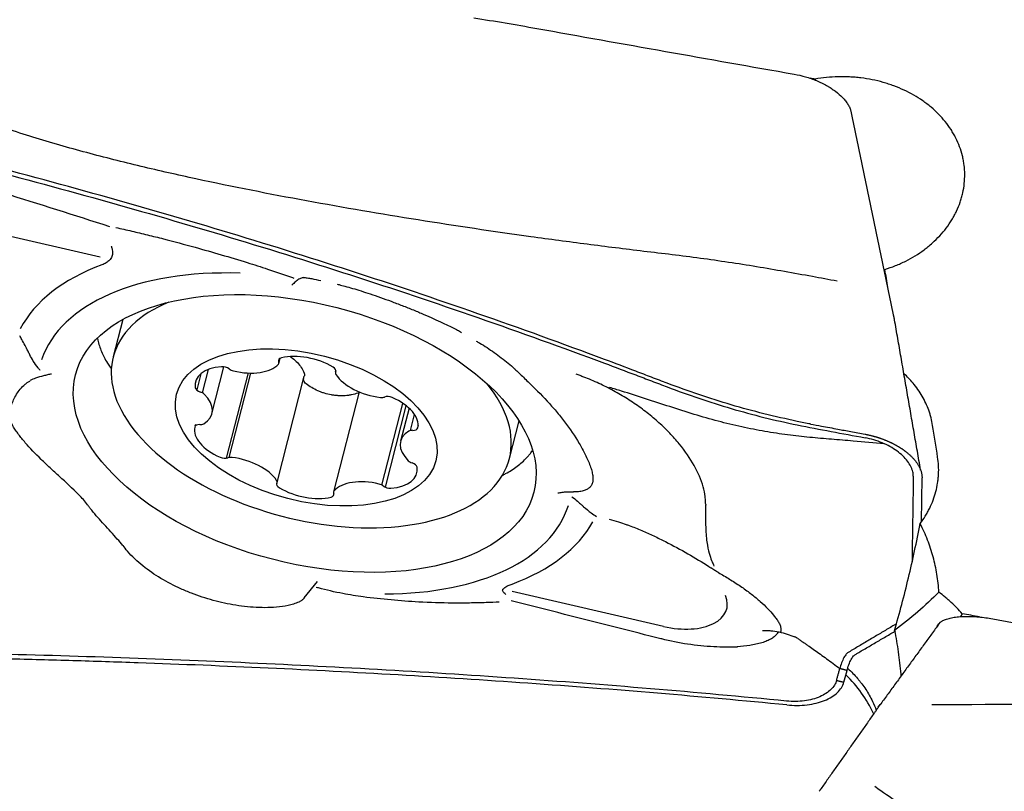
# Model space of a CAD drawing. Units: millimetres. Extents: x 192 to 363, y 178 to 351.
# Drawn here: x 306 to 319, y 278 to 289 of the extents above; entities that cross this region are included whole.
import ezdxf

# ---------------------------------------------------------------- set-up
doc = ezdxf.new("R2010")
doc.units = ezdxf.units.MM
doc.layers.add('1', color=4, linetype='Continuous')

msp = doc.modelspace()

# ---------------------------------------------------------------- linework, layer by layer
at = {"layer": '1'}
for p, q in [((316.5519, 287.742), (316.5517, 287.7285)), ((304.9255, 285.8148), (306.9367, 285.3506)), ((307.2421, 284.5104), (307.1128, 284.0056)), ((308.4409, 283.2428), (308.6023, 283.8728)), ((309.3411, 283.9225), (309.3579, 283.9882)), ((308.2924, 283.7808), (308.2363, 283.5619)), ((308.3904, 283.8364), (308.3102, 283.5237)), ((308.9275, 283.7902), (308.6336, 282.6435)), ((308.9609, 283.7893), (308.6697, 282.6529)), ((309.3164, 282.3168), (309.6825, 283.7457)), ((310.107, 283.8218), (310.1012, 283.7992)), ((310.4207, 283.5367), (310.0765, 282.1935)), ((310.7275, 282.2822), (311.0093, 283.3821)), ((310.7731, 282.2551), (311.0536, 283.3498)), ((311.0908, 283.3183), (310.9767, 282.8732)), ((311.1117, 283.0171), (311.1663, 283.2303)), ((308.2173, 283.0782), (308.2231, 283.1007)), ((311.2123, 283.0844), (311.2003, 283.0378)), ((312.4407, 282.6405), (312.57, 283.1453)), ((317.9802, 281.7882), (317.9893, 282.3797)), ((315.2044, 281.1361), (315.1512, 281.1688)), ((309.6829, 280.7664), (309.8602, 280.9845)), ((314.5151, 280.3817), (312.4773, 280.852)), ((318.5294, 280.5537), (318.5079, 280.515)), ((318.9399, 280.4843), (325.3628, 279.2924)), ((316.9372, 279.632), (316.9804, 279.7901))]:
    msp.add_line(p, q, dxfattribs=at)
for centre, major_axis, ratio, start_param, end_param in [((330.9128, 257.8649), (230.2202, -40.9602), 0.115433, 1.6537374, 1.6540292), ((309.7192, 283.0985), (-3.9605, 1.0148), 0.549182, 5.6129445, 6.15347), ((309.6881, 282.977), (3.5613, -0.9125), 0.549182, 1.9540182, 3.1008089), ((317.0668, 257.8649), (5.3275, -48.8239), 0.08263, 2.1495515, 2.1555683), ((309.7767, 283.3231), (2.6639, -0.6826), 0.549182, 2.5022155, 6.2831853), ((309.7181, 283.6601), (-0.5821, 0.1491), 0.549182, 4.2111241, 5.4756541), ((308.8023, 283.5235), (-0.5821, 0.1491), 0.549182, 5.2583216, 6.5228517), ((308.6069, 283.8186), (-0.0923, 0.0237), 0.549182, 4.0579909, 5.2583216), ((308.7979, 284.1419), (-0.5821, 0.1491), 0.549182, 1.5931302, 2.8576602), ((309.4293, 283.9412), (-0.0923, 0.0237), 0.549182, 5.4756541, 6.6759848), ((309.2488, 283.9461), (-0.0923, 0.0237), 0.549182, 2.8576602, 3.5343922), ((310.0139, 283.8357), (-0.0923, 0.0237), 0.549182, 3.0107934, 4.2111241), ((308.74, 283.8702), (-0.0923, 0.0237), 0.549182, 0.9163983, 1.5931302), ((310.1936, 283.7756), (-0.0923, 0.0237), 0.549182, 6.152386, 6.829118), ((310.6479, 283.808), (-0.5821, 0.1491), 0.549182, 0.5459326, 1.8104627), ((309.7767, 283.3231), (2.6639, -0.6826), 0.549182, 0, 0.639349), ((308.3102, 283.5816), (-0.0923, 0.0237), 0.549182, 0.2396664, 1.4399971), ((308.2604, 283.4872), (-0.0923, 0.0237), 0.549182, 3.9048578, 4.5815897), ((307.8588, 283.392), (-0.5821, 0.1491), 0.549182, 2.6403277, 3.9048578), ((310.8279, 283.4176), (-0.0923, 0.0237), 0.549182, 4.4284566, 5.6287873), ((310.6972, 283.5169), (-0.0923, 0.0237), 0.549182, 1.8104627, 2.4871946), ((310.6246, 283.1946), (-0.5821, 0.1491), 0.549182, 3.1639265, 4.4284566), ((308.3019, 283.0409), (-0.0923, 0.0237), 0.549182, 5.1051885, 6.3055192), ((308.2552, 283.1527), (-0.0923, 0.0237), 0.549182, 1.9635958, 2.6403277), ((317.3696, 257.8661), (5.3274, -48.8224), 0.082629, 2.0944277, 2.1045904), ((308.7931, 282.9214), (-0.5821, 0.1491), 0.549182, 0.0223339, 1.2868639), ((311.5588, 282.724), (-0.5821, 0.1491), 0.549182, 5.7819204, 7.0464504), ((311.1624, 282.9633), (-0.0923, 0.0237), 0.549182, 5.1051885, 5.7819204), ((311.1157, 283.0751), (-0.0923, 0.0237), 0.549182, 1.9635958, 3.1639265), ((308.5897, 282.6984), (-0.0923, 0.0237), 0.549182, 1.2868639, 2.4871946), ((308.7204, 282.5991), (-0.0923, 0.0237), 0.549182, 4.9520553, 5.6287873), ((308.7697, 282.308), (-0.5821, 0.1491), 0.549182, 3.6875253, 4.9520553), ((311.1573, 282.6288), (-0.0923, 0.0237), 0.549182, 0.7632651, 1.4399971), ((311.1074, 282.5344), (-0.0923, 0.0237), 0.549182, 3.381259, 4.5815897), ((310.6153, 282.5925), (-0.5821, 0.1491), 0.549182, 2.116729, 3.381259), ((309.4038, 282.2803), (-0.0923, 0.0237), 0.549182, 6.152386, 7.3527167), ((309.2241, 282.3404), (-0.0923, 0.0237), 0.549182, 3.0107934, 3.6875253), ((310.6197, 281.9741), (-0.5821, 0.1491), 0.549182, 4.7347228, 5.9992529), ((310.6777, 282.2458), (-0.0923, 0.0237), 0.549182, 4.0579909, 4.7347228), ((309.6996, 282.4559), (-0.5821, 0.1491), 0.549182, 1.0695314, 2.3340615), ((309.9883, 282.1748), (-0.0923, 0.0237), 0.549182, 2.3340615, 3.5343922), ((310.1689, 282.1699), (-0.0923, 0.0237), 0.549182, 5.9992529, 6.6759848), ((310.8107, 282.2974), (-0.0923, 0.0237), 0.549182, 0.9163983, 2.116729), ((309.6881, 282.977), (3.5613, -0.9125), 0.549182, 5.1558452, 6.2546048), ((309.7192, 283.0985), (-3.9605, 1.0148), 0.549182, 2.4717081, 3.0002917), ((314.5887, 280.8159), (-0.775, 0.1986), 0.549182, 1.6163901, 3.5408843), ((344.3128, 257.8649), (230.2439, -45.7581), 0.073984, 1.6966848, 1.6977049), ((315.4936, 278.4757), (-1.9902, -0.1976), 0.908299, 3.4496388, 3.795204)]:
    msp.add_ellipse(centre, major_axis=major_axis, ratio=ratio, start_param=start_param, end_param=end_param, dxfattribs=at)
for centre, major_axis in [((309.6881, 282.977), (3.0817, -0.7896)), ((309.7088, 283.058), (1.7437, -0.4468))]:
    msp.add_ellipse(centre, major_axis=major_axis, ratio=0.549182, dxfattribs=at)
for points, degree in [([(311.9628, 288.5661), (312.2443, 288.522), (312.5258, 288.4742), (312.8074, 288.4238)], 3), ([(317.6061, 284.5733), (317.0297, 287.3303)], 1), ([(317.6196, 284.5067), (317.6061, 284.5733)], 1), ([(317.9703, 282.4858), (317.6196, 284.5067)], 1), ([(317.8719, 282.4009), (317.8541, 281.2431)], 1), ([(315.251, 281.1068), (315.2344, 281.1163), (315.2177, 281.1257), (315.201, 281.1352)], 3), ([(315.2511, 281.1068), (315.302, 281.0778), (315.3513, 281.0486), (315.3988, 281.0193)], 3), ([(312.3907, 280.8135), (312.3825, 280.8208), (312.3743, 280.8282), (312.366, 280.8355)], 3), ([(318.2299, 280.4338), (317.4348, 279.341)], 1), ([(316.3176, 280.2198), (316.3058, 280.2277), (316.2932, 280.2348), (316.2794, 280.2407)], 3), ([(316.9803, 279.7901), (316.8836, 279.8154)], 1), ([(316.8405, 279.6573), (316.9372, 279.632)], 1), ([(317.4348, 279.341), (317.343, 279.2123)], 1), ([(317.343, 279.2123), (316.6321, 278.2025)], 1), ([(316.6321, 278.2025), (316.6055, 278.1652)], 1)]:
    msp.add_open_spline(points, degree=degree, dxfattribs=at)
at = {"layer": '1', "extrusion": (5.156e-13, 2.8914e-12, -1)}
msp.add_open_spline([(312.8074, 288.4238), (313.9614, 288.2172), (315.1153, 288.0122), (316.2694, 287.8089)], degree=3, dxfattribs=at)
at = {"layer": '1'}
for points, knots in [([(316.8485, 285.0246), (316.7371, 285.0451), (316.6258, 285.0658), (316.3896, 285.1094), (316.2647, 285.1322), (316.0146, 285.1763), (315.8894, 285.1977), (315.513, 285.2595), (315.2612, 285.2974), (314.882, 285.349), (314.7554, 285.3653), (314.5017, 285.3962), (314.3747, 285.4111), (313.9938, 285.4563), (313.7403, 285.488), (313.2337, 285.5536), (312.9807, 285.5874), (312.2226, 285.6927), (311.7183, 285.7676), (310.7131, 285.9278), (310.2123, 286.013), (309.215, 286.1962), (308.7186, 286.294), (307.9785, 286.454), (307.7326, 286.5096), (307.2429, 286.6265), (306.999, 286.6879), (306.5139, 286.8181), (306.2723, 286.8871), (305.7965, 287.0345), (305.5622, 287.1128), (305.1031, 287.2823), (304.8785, 287.3734), (304.6061, 287.4986), (304.5521, 287.5241), (304.445, 287.5765), (304.3918, 287.6034), (304.2347, 287.6854), (304.1332, 287.7422), (304.0079, 287.8175), (303.9809, 287.834), (303.9542, 287.8507)], [0, 0, 0, 0, 0.0253733, 0.0253733, 0.0538066, 0.0538066, 0.08224, 0.08224, 0.1391067, 0.1391067, 0.1675401, 0.1675401, 0.1959735, 0.1959735, 0.2528402, 0.2528402, 0.3097069, 0.3097069, 0.4234404, 0.4234404, 0.5371739, 0.5371739, 0.6509073, 0.6509073, 0.7077741, 0.7077741, 0.7646408, 0.7646408, 0.8215076, 0.8215076, 0.8783743, 0.8783743, 0.935241, 0.935241, 0.9494577, 0.9494577, 0.9636744, 0.9636744, 0.9921078, 0.9921078, 1, 1, 1, 1]), ([(316.2694, 287.8089), (316.3213, 287.7998), (316.3723, 287.7878), (316.4476, 287.7659), (316.4725, 287.758), (316.5219, 287.7406), (316.5464, 287.7313), (316.6176, 287.7017), (316.6627, 287.6798), (316.716, 287.6499), (316.7265, 287.6438), (316.7472, 287.6313), (316.7574, 287.6249), (316.7873, 287.6054), (316.8063, 287.5921), (316.8604, 287.5513), (316.8927, 287.5228), (316.9284, 287.4856), (316.9353, 287.4781), (316.9484, 287.463), (316.9673, 287.4403), (316.9943, 287.4022), (317.0113, 287.3715), (317.0223, 287.3483), (317.0257, 287.3406), (317.0291, 287.332), (317.0294, 287.3311), (317.0298, 287.3302)], [0, 0, 0, 0, 0.1475225, 0.1475225, 0.2212838, 0.2212838, 0.295045, 0.295045, 0.4425675, 0.4425675, 0.4794482, 0.4794482, 0.5163288, 0.5163288, 0.59009, 0.59009, 0.7376126, 0.7376126, 0.7744932, 0.7744932, 0.8113738, 0.8851351, 0.9588963, 0.9588963, 0.995777, 0.995777, 1, 1, 1, 1]), ([(317.4899, 285.1832), (317.5382, 285.1981), (317.5857, 285.2149), (317.6558, 285.243), (317.6791, 285.2529), (317.7247, 285.2734), (317.7472, 285.2841), (317.8577, 285.3395), (317.9402, 285.3902), (318.0362, 285.4614), (318.055, 285.476), (318.0919, 285.506), (318.1101, 285.5215), (318.163, 285.5688), (318.1961, 285.6015), (318.2897, 285.7027), (318.3441, 285.7744), (318.4019, 285.8694), (318.413, 285.8887), (318.434, 285.9277), (318.4439, 285.9474), (318.472, 286.0068), (318.4883, 286.0471), (318.5094, 286.1082), (318.5158, 286.1288), (318.5275, 286.1701), (318.5328, 286.1909), (318.5466, 286.2533), (318.5534, 286.295), (318.5666, 286.4199), (318.5658, 286.5034), (318.5526, 286.6078), (318.5493, 286.6288), (318.5416, 286.6703), (318.5371, 286.6909), (318.522, 286.7523), (318.4972, 286.8328), (318.4632, 286.9109), (318.4342, 286.9686), (318.424, 286.9877), (318.4024, 287.0255), (318.3909, 287.0443), (318.3312, 287.1369), (318.2754, 287.2062), (318.1802, 287.3032), (318.1465, 287.3344), (318.0931, 287.3793), (318.0748, 287.394), (318.0372, 287.4228), (318.018, 287.4367), (317.9206, 287.5045), (317.8371, 287.5523), (317.7038, 287.6144), (317.658, 287.6335), (317.5872, 287.6597), (317.5634, 287.668), (317.5154, 287.6836), (317.4913, 287.691), (317.3698, 287.7253), (317.2702, 287.7453), (317.1425, 287.7612), (317.1168, 287.7639), (317.0651, 287.7683), (317.039, 287.77), (316.9613, 287.7738), (316.9097, 287.7743), (316.7554, 287.7702), (316.6533, 287.76), (316.5519, 287.742)], [0, 0, 0, 0, 0.03125, 0.03125, 0.046875, 0.046875, 0.0625, 0.0625, 0.125, 0.125, 0.140625, 0.140625, 0.15625, 0.15625, 0.1875, 0.1875, 0.25, 0.25, 0.265625, 0.265625, 0.28125, 0.28125, 0.3125, 0.3125, 0.328125, 0.328125, 0.34375, 0.34375, 0.375, 0.375, 0.4375, 0.4375, 0.453125, 0.453125, 0.46875, 0.46875, 0.5, 0.53125, 0.53125, 0.546875, 0.546875, 0.5625, 0.5625, 0.625, 0.625, 0.65625, 0.65625, 0.671875, 0.671875, 0.6875, 0.6875, 0.75, 0.75, 0.78125, 0.78125, 0.796875, 0.796875, 0.8125, 0.8125, 0.875, 0.875, 0.890625, 0.890625, 0.90625, 0.90625, 0.9375, 0.9375, 1, 1, 1, 1]), ([(276.7253, 287.5276), (279.8213, 286.2391), (282.9104, 284.8334), (286.8695, 282.8997), (287.7355, 282.4686), (289.0355, 281.8101), (289.469, 281.5886), (290.3357, 281.142), (290.7689, 280.9169), (292.9343, 279.7826), (294.6647, 278.8473), (298.1257, 276.9257), (299.8564, 275.9395), (302.4554, 274.426), (303.3226, 273.9155), (305.0554, 272.8857), (305.9213, 272.3661), (308.5181, 270.7947), (310.2481, 269.7302), (312.0984, 268.577), (312.2179, 268.5024), (312.3373, 268.4279)], [0, 0, 0, 0, 0.2606033, 0.2606033, 0.3335364, 0.3335364, 0.3700029, 0.3700029, 0.4064695, 0.4064695, 0.5523357, 0.5523357, 0.6982018, 0.6982018, 0.7711349, 0.7711349, 0.844068, 0.844068, 0.9899342, 0.9899342, 1, 1, 1, 1]), ([(316.4897, 283.1045), (316.4304, 283.116), (316.3713, 283.1278), (316.011, 283.2023), (315.7146, 283.2761), (315.2775, 283.4044), (314.9888, 283.4964), (314.7048, 283.5989), (314.4931, 283.6787), (314.3522, 283.7327), (314.2116, 283.7868), (314.0003, 283.8674), (313.8593, 283.9207), (313.1535, 284.1847), (312.0198, 284.5939), (310.8773, 284.9776), (309.1572, 285.5349), (306.8476, 286.2292), (304.507, 286.8308), (303.3294, 287.1096)], [0, 0, 0, 0, 0.0128703, 0.0128703, 0.078679, 0.078679, 0.1115833, 0.1444876, 0.1444876, 0.1609398, 0.1773919, 0.1773919, 0.2102962, 0.2102962, 0.3419135, 0.4735308, 0.4735308, 0.7367654, 1, 1, 1, 1]), ([(303.3295, 287.0489), (304.5071, 286.7709), (306.8476, 286.1712), (309.1573, 285.4791), (310.8773, 284.9236), (312.0197, 284.5411), (313.1535, 284.1332), (313.8593, 283.87), (314.0003, 283.817), (314.2115, 283.7365), (314.3522, 283.6826), (314.4931, 283.6288), (314.7049, 283.5494), (314.9888, 283.447), (315.2775, 283.3555), (315.7145, 283.2273), (316.0111, 283.1539), (316.4631, 283.0607), (316.6149, 283.0324), (316.9188, 282.976), (317.0707, 282.9479), (317.2226, 282.9196)], [0, 0, 0, 0, 0.25, 0.5, 0.5, 0.625, 0.75, 0.75, 0.78125, 0.78125, 0.796875, 0.8125, 0.8125, 0.84375, 0.875, 0.875, 0.9375, 0.9375, 0.96875, 0.96875, 1, 1, 1, 1]), ([(305.0738, 286.3844), (305.2616, 286.3274), (305.4493, 286.2699), (306.1134, 286.0648), (306.5889, 285.9146), (307.0635, 285.7616)], [0, 0, 0, 0, 0.2823498, 0.2823498, 1, 1, 1, 1]), ([(307.1497, 285.7469), (307.2203, 285.7312), (307.2913, 285.7149), (307.4328, 285.6818), (307.5033, 285.6649), (307.645, 285.6302), (307.7162, 285.6124), (307.9297, 285.5578), (308.072, 285.5199), (308.448, 285.416), (308.6819, 285.3474), (308.9161, 285.275)], [0, 0, 0, 0, 0.1226844, 0.1226844, 0.2432274, 0.2432274, 0.3637704, 0.3637704, 0.6048563, 0.6048563, 1, 1, 1, 1]), ([(307.087, 285.4927), (307.093, 285.4772), (307.0977, 285.4617), (307.1028, 285.4355), (307.1041, 285.4245), (307.1046, 285.4035), (307.104, 285.3933), (307.0991, 285.3638), (307.0918, 285.3455), (307.0712, 285.3136), (307.0577, 285.2997), (307.0274, 285.2761), (307.0106, 285.2662), (306.9826, 285.253), (306.9722, 285.2487), (306.9616, 285.2448)], [0, 0, 0, 0, 0.133847, 0.133847, 0.2289711, 0.2289711, 0.3240951, 0.3240951, 0.5143431, 0.5143431, 0.7045911, 0.7045911, 0.8948391, 0.8948391, 1, 1, 1, 1]), ([(308.9161, 285.275), (309.0073, 285.2469), (309.0986, 285.2177), (309.2964, 285.1524), (309.4032, 285.1159), (309.5201, 285.0747), (309.5306, 285.071), (309.5411, 285.0673)], [0, 0, 0, 0, 0.4389127, 0.4389127, 0.949625, 0.949625, 1, 1, 1, 1]), ([(309.6708, 285.0731), (309.6654, 285.0723), (309.66, 285.0712), (309.6397, 285.0656), (309.6245, 285.0591), (309.5942, 285.0414), (309.5789, 285.0302), (309.5556, 285.01), (309.5477, 285.0027), (309.5319, 284.987), (309.5239, 284.9785), (309.516, 284.9696)], [0, 0, 0, 0, 0.1078148, 0.1078148, 0.4052099, 0.4052099, 0.7026049, 0.7026049, 0.8513025, 0.8513025, 1, 1, 1, 1]), ([(309.6719, 285.0728), (309.6725, 285.0729), (309.6732, 285.0729), (309.6805, 285.0732), (309.6882, 285.0729), (309.705, 285.0717), (309.7139, 285.0707), (309.7421, 285.067), (309.7628, 285.0635), (309.8223, 285.0521), (309.8626, 285.043), (309.9043, 285.0328)], [0, 0, 0, 0, 0.0134284, 0.0134284, 0.1432734, 0.1432734, 0.2731185, 0.2731185, 0.5328085, 0.5328085, 1, 1, 1, 1]), ([(310.1241, 284.9847), (310.1327, 284.9826), (310.1662, 284.9745), (310.2352, 284.9562), (310.3338, 284.9282), (310.4483, 284.8931), (310.5734, 284.8524), (310.7085, 284.8058), (310.852, 284.7536), (311.0007, 284.6971), (311.1487, 284.6381), (311.2906, 284.5788), (311.4225, 284.521), (311.539, 284.4676), (311.6354, 284.4212), (311.7108, 284.3835), (311.7641, 284.3556), (311.7895, 284.3417), (311.7988, 284.3365)], [0, 0, 0, 0, 0.0166976, 0.0642067, 0.1229352, 0.1858342, 0.2535421, 0.326223, 0.4038053, 0.4856046, 0.5688798, 0.6498454, 0.7282256, 0.8039556, 0.8691509, 0.9224448, 0.9691602, 1, 1, 1, 1]), ([(306.9031, 284.2554), (306.9033, 284.2546), (306.9034, 284.2538), (306.9084, 284.2269), (306.9146, 284.2006), (306.9295, 284.1487), (306.9382, 284.1229), (306.9679, 284.0459), (307.0093, 283.9612), (307.0642, 283.8783), (307.0885, 283.8451)], [0, 0, 0, 0, 0.0055735, 0.0055735, 0.191378, 0.191378, 0.3771825, 0.3771825, 0.7487916, 1, 1, 1, 1]), ([(311.994, 284.2196), (312.0103, 284.2106), (312.0263, 284.2015), (312.0752, 284.1728), (312.1079, 284.1525), (312.2051, 284.089), (312.2691, 284.0432), (312.3937, 283.9475), (312.4541, 283.8978), (312.5111, 283.846), (312.5131, 283.8442), (312.515, 283.8424)], [0, 0, 0, 0, 0.0875075, 0.0875075, 0.2673842, 0.2673842, 0.6271377, 0.6271377, 0.9868912, 0.9868912, 1, 1, 1, 1]), ([(306.1321, 283.8229), (306.122, 283.8344), (306.1123, 283.846), (306.0791, 283.8879), (306.0577, 283.9191), (306.0214, 283.9786), (306.006, 284.0067), (305.992, 284.0352)], [0, 0, 0, 0, 0.1750869, 0.1750869, 0.6213467, 0.6213467, 1, 1, 1, 1]), ([(309.4978, 284.0084), (309.5075, 284.0021), (309.5169, 283.9954), (309.5494, 283.9707), (309.5709, 283.9511), (309.61, 283.9084), (309.6271, 283.8859), (309.6567, 283.839), (309.6692, 283.8146), (309.6794, 283.7893)], [0, 0, 0, 0, 0.1150108, 0.1150108, 0.4100072, 0.4100072, 0.7050036, 0.7050036, 1, 1, 1, 1]), ([(306.2822, 283.7757), (306.2648, 283.7725), (306.247, 283.7689), (306.2114, 283.761), (306.1936, 283.7567), (306.1398, 283.7426), (306.1037, 283.7316), (306.0434, 283.7103), (306.0193, 283.701), (305.9952, 283.6909)], [0, 0, 0, 0, 0.1877813, 0.1877813, 0.3755626, 0.3755626, 0.7511253, 0.7511253, 1, 1, 1, 1]), ([(309.6794, 283.7893), (309.683, 283.7804), (309.6848, 283.7713), (309.6846, 283.7565), (309.6839, 283.751), (309.6825, 283.7457)], [0, 0, 0, 0, 0.6209955, 0.6209955, 1, 1, 1, 1]), ([(312.5149, 283.8424), (312.5236, 283.8345), (312.5322, 283.8265), (312.5504, 283.8092), (312.5599, 283.7999), (312.6087, 283.7525), (312.6506, 283.7124), (312.7775, 283.589), (312.8641, 283.5024), (312.989, 283.3681), (313.0297, 283.3225), (313.1085, 283.2299), (313.1466, 283.1828), (313.2558, 283.0399), (313.3216, 282.9426), (313.4084, 282.794), (313.4353, 282.744), (313.4725, 282.6685), (313.4844, 282.6433), (313.507, 282.5927), (313.5178, 282.5673), (313.5356, 282.5193), (313.5428, 282.4964), (313.5542, 282.4529), (313.5583, 282.4321), (313.5657, 282.3738), (313.5642, 282.3409), (313.5518, 282.2985), (313.546, 282.2855), (313.5307, 282.262), (313.5213, 282.2516), (313.4989, 282.2331), (313.4858, 282.225), (313.4554, 282.2112), (313.4378, 282.2054), (313.4077, 282.1988), (313.3971, 282.1969), (313.3744, 282.194), (313.3623, 282.193), (313.3366, 282.1919), (313.3231, 282.1919), (313.3073, 282.1926), (313.3059, 282.1926), (313.3045, 282.1927)], [0, 0, 0, 0, 0.015033, 0.015033, 0.0325916, 0.0325916, 0.102826, 0.102826, 0.2432948, 0.2432948, 0.3135292, 0.3135292, 0.3837636, 0.3837636, 0.5242324, 0.5242324, 0.5944668, 0.5944668, 0.629584, 0.629584, 0.6647012, 0.6647012, 0.6998184, 0.6998184, 0.7349356, 0.7349356, 0.80517, 0.80517, 0.8402872, 0.8402872, 0.8754044, 0.8754044, 0.9105216, 0.9105216, 0.9456388, 0.9456388, 0.9631974, 0.9631974, 0.980756, 0.980756, 0.9983146, 0.9983146, 1, 1, 1, 1]), ([(315.08, 282.0216), (315.08, 282.0354), (315.0799, 282.0494), (315.0781, 282.0847), (315.0761, 282.1062), (315.0676, 282.1714), (315.0583, 282.2159), (315.0326, 282.3069), (315.0162, 282.3534), (314.9761, 282.4483), (314.9522, 282.497), (314.8711, 282.6426), (314.8043, 282.7397), (314.6849, 282.8853), (314.6415, 282.9341), (314.5502, 283.0293), (314.5021, 283.0759), (314.401, 283.1671), (314.348, 283.2117), (314.237, 283.2989), (314.1786, 283.3416), (314.0593, 283.4228), (313.9981, 283.4615), (313.8731, 283.5351), (313.8091, 283.57), (313.6783, 283.6357), (313.6111, 283.6667), (313.5097, 283.7092), (313.4757, 283.7228), (313.4332, 283.7389), (313.4246, 283.7421), (313.4076, 283.7484), (313.399, 283.7515), (313.3735, 283.7607), (313.3564, 283.7667), (313.3392, 283.7726)], [0, 0, 0, 0, 0.0240761, 0.0240761, 0.0602214, 0.0602214, 0.1325121, 0.1325121, 0.2048028, 0.2048028, 0.2770934, 0.2770934, 0.4216747, 0.4216747, 0.4939654, 0.4939654, 0.566256, 0.566256, 0.6385467, 0.6385467, 0.7108374, 0.7108374, 0.783128, 0.783128, 0.8554187, 0.8554187, 0.9277093, 0.9277093, 0.9638547, 0.9638547, 0.972891, 0.972891, 0.9819273, 0.9819273, 1, 1, 1, 1]), ([(318.1319, 283.0861), (318.1265, 283.1201), (318.1195, 283.154), (318.1066, 283.2047), (318.1018, 283.2216), (318.0915, 283.2551), (318.086, 283.2717), (318.0566, 283.354), (318.0271, 283.4175), (317.974, 283.5094), (317.9549, 283.5395), (317.9136, 283.5985), (317.8913, 283.6275), (317.8306, 283.7), (317.7901, 283.7422), (317.7467, 283.7819)], [0, 0, 0, 0, 0.1316461, 0.1316461, 0.1974691, 0.1974691, 0.2632921, 0.2632921, 0.5265842, 0.5265842, 0.6582303, 0.6582303, 0.7898763, 0.7898763, 1, 1, 1, 1]), ([(306.805, 281.9699), (306.802, 281.9738), (306.799, 281.9777), (306.787, 281.9937), (306.7783, 282.0061), (306.7327, 282.066), (306.6919, 282.1104), (306.5665, 282.2393), (306.4782, 282.3196), (306.349, 282.4369), (306.3065, 282.4755), (306.2236, 282.5521), (306.1832, 282.5902), (306.0665, 282.7038), (305.9949, 282.7786), (305.8987, 282.8905), (305.8685, 282.9277), (305.8263, 282.9836), (305.8127, 283.0023), (305.7867, 283.0396), (305.7742, 283.0581), (305.7541, 283.0976), (305.7464, 283.1184), (305.7351, 283.1621), (305.7315, 283.1851), (305.7273, 283.2558), (305.7329, 283.3047), (305.7536, 283.3795), (305.7626, 283.4048), (305.7847, 283.4548), (305.7977, 283.4794), (305.8277, 283.5274), (305.8447, 283.5509), (305.8832, 283.5961), (305.9049, 283.618), (305.941, 283.6485), (305.9537, 283.6582), (305.977, 283.6743), (305.9874, 283.6809), (305.9981, 283.6871)], [0, 0, 0, 0, 0.0058929, 0.0058929, 0.0240513, 0.0240513, 0.096685, 0.096685, 0.2419522, 0.2419522, 0.3145859, 0.3145859, 0.3872195, 0.3872195, 0.5324868, 0.5324868, 0.6051204, 0.6051204, 0.6414372, 0.6414372, 0.677754, 0.677754, 0.7140709, 0.7140709, 0.7503877, 0.7503877, 0.8230213, 0.8230213, 0.8593381, 0.8593381, 0.8956549, 0.8956549, 0.9319718, 0.9319718, 0.9682886, 0.9682886, 0.986447, 0.986447, 1, 1, 1, 1]), ([(309.7064, 283.6459), (309.6989, 283.6518), (309.6925, 283.6585), (309.685, 283.6693), (309.6828, 283.673), (309.6791, 283.6807), (309.6776, 283.6846), (309.6753, 283.6925), (309.6745, 283.6965), (309.6735, 283.7045), (309.6734, 283.7085), (309.6739, 283.7169), (309.6746, 283.7213), (309.6757, 283.7256)], [0, 0, 0, 0, 0.2810277, 0.2810277, 0.4215416, 0.4215416, 0.5620554, 0.5620554, 0.7025693, 0.7025693, 0.8430831, 0.8430831, 1, 1, 1, 1]), ([(310.4012, 283.5205), (310.375, 283.5108), (310.3478, 283.503), (310.3053, 283.4941), (310.2909, 283.4917), (310.2615, 283.4876), (310.2465, 283.4861), (310.2013, 283.4829), (310.1709, 283.4828), (310.1247, 283.4855), (310.1092, 283.4869), (310.078, 283.4906), (310.0622, 283.4929), (310.0154, 283.5014), (309.9847, 283.5089), (309.9394, 283.5228), (309.9244, 283.5278), (309.8947, 283.5389), (309.8799, 283.5449), (309.8363, 283.5641), (309.7808, 283.5928), (309.7303, 283.6272), (309.7064, 283.6459)], [0, 0, 0, 0, 0.125, 0.125, 0.1875, 0.1875, 0.25, 0.25, 0.375, 0.375, 0.4375, 0.4375, 0.5, 0.5, 0.625, 0.625, 0.6875, 0.6875, 0.75, 0.75, 0.875, 1, 1, 1, 1]), ([(317.484, 282.8375), (317.3438, 282.8504), (317.2037, 282.863), (316.9665, 282.8832), (316.8692, 282.8912), (316.6746, 282.9072), (316.5773, 282.9153), (316.3811, 282.9341), (316.282, 282.9451), (316.0814, 282.9716), (315.9799, 282.9869), (315.7741, 283.0222), (315.6695, 283.0424), (315.4589, 283.0881), (315.3529, 283.1137), (315.1394, 283.1701), (315.0319, 283.2009), (314.8158, 283.2667), (314.7071, 283.3018), (314.4895, 283.3731), (314.3805, 283.409), (314.1633, 283.4789), (314.0548, 283.5131), (313.8937, 283.5632), (313.8408, 283.5795), (313.788, 283.5957)], [0, 0, 0, 0, 0.1202253, 0.1202253, 0.2041063, 0.2041063, 0.2879873, 0.2879873, 0.3718683, 0.3718683, 0.4557493, 0.4557493, 0.5396302, 0.5396302, 0.6235112, 0.6235112, 0.7073922, 0.7073922, 0.7912732, 0.7912732, 0.8751542, 0.8751542, 0.9590352, 0.9590352, 1, 1, 1, 1]), ([(317.2226, 282.9672), (317.2272, 282.9663), (317.2365, 282.9645), (317.2505, 282.9617), (317.2644, 282.9587), (317.2783, 282.9556), (317.2922, 282.9524), (317.3061, 282.949), (317.32, 282.9454), (317.3338, 282.9418), (317.3475, 282.938), (317.3612, 282.9341), (317.3749, 282.93), (317.3884, 282.9258), (317.4019, 282.9216), (317.4153, 282.9171), (317.4286, 282.9126), (317.4419, 282.908), (317.455, 282.9032), (317.468, 282.8984), (317.4808, 282.8934), (317.4936, 282.8884), (317.5062, 282.8832), (317.5187, 282.878), (317.5311, 282.8727), (317.5433, 282.8673), (317.5553, 282.8618), (317.5672, 282.8562), (317.579, 282.8506), (317.5906, 282.8449), (317.602, 282.8391), (317.6132, 282.8333), (317.6243, 282.8274), (317.6352, 282.8215), (317.6459, 282.8156), (317.6564, 282.8096), (317.6668, 282.8035), (317.6769, 282.7974), (317.6869, 282.7913), (317.6967, 282.7852), (317.7062, 282.779), (317.7156, 282.7728), (317.7248, 282.7666), (317.7338, 282.7604), (317.7426, 282.7542), (317.7512, 282.748), (317.7597, 282.7418), (317.7707, 282.7334), (317.7842, 282.7228), (317.8001, 282.7098), (317.8156, 282.6963), (317.8308, 282.6825), (317.8456, 282.6683), (317.8599, 282.6538), (317.8737, 282.6389), (317.887, 282.6238), (317.8996, 282.6083), (317.9115, 282.5926), (317.9228, 282.5767), (317.9333, 282.5606), (317.943, 282.5443), (317.9518, 282.5278), (317.9598, 282.5113), (317.9669, 282.4947), (317.9731, 282.4781), (317.9783, 282.4615), (317.9825, 282.4449), (317.9857, 282.4284), (317.988, 282.412), (317.9893, 282.3957), (317.9893, 282.385), (317.9893, 282.3797)], [0, 0, 0, 0, 0.0114291, 0.0228691, 0.0343176, 0.0457719, 0.0572295, 0.0686878, 0.0801442, 0.0915962, 0.103041, 0.1144762, 0.125899, 0.1373071, 0.1486977, 0.1600684, 0.1714166, 0.1827398, 0.1940354, 0.2053011, 0.2165344, 0.2277329, 0.2388941, 0.2500158, 0.2610957, 0.2721315, 0.283121, 0.2940619, 0.3049523, 0.3157899, 0.3265727, 0.3372988, 0.3479662, 0.358573, 0.3691174, 0.3795976, 0.3900119, 0.4003586, 0.4106361, 0.4208427, 0.4309771, 0.4410378, 0.4510233, 0.4609324, 0.4707637, 0.480516, 0.4901882, 0.4997791, 0.5190455, 0.5386361, 0.5585409, 0.5787488, 0.5992479, 0.6200255, 0.641068, 0.6623611, 0.6838896, 0.7056374, 0.727588, 0.7497239, 0.7720272, 0.7944794, 0.8170614, 0.8397538, 0.8625367, 0.88539, 0.9082934, 0.9312265, 0.9541688, 0.9771001, 1, 1, 1, 1]), ([(317.8719, 282.4009), (317.872, 282.4042), (317.872, 282.4132), (317.8706, 282.4338), (317.8658, 282.463), (317.8551, 282.4986), (317.8344, 282.5465), (317.7813, 282.6305), (317.6848, 282.7226), (317.5597, 282.8019), (317.4544, 282.8528), (317.3408, 282.8933), (317.262, 282.9122), (317.2226, 282.9196)], [0, 0, 0, 0, 0.0165597, 0.044658, 0.1008545, 0.1570511, 0.2132477, 0.3256409, 0.5504273, 0.6628205, 0.7752136, 0.8876068, 1, 1, 1, 1]), ([(312.3428, 282.4123), (312.3589, 282.4202), (312.3748, 282.4284), (312.4455, 282.4666), (312.548, 282.5323), (312.6349, 282.6102), (312.6842, 282.6628), (312.6938, 282.6735), (312.7125, 282.6953), (312.7216, 282.7065), (312.7367, 282.7258), (312.7428, 282.734), (312.7489, 282.7423)], [0, 0, 0, 0, 0.0952058, 0.0952058, 0.4328157, 0.7704256, 0.7704256, 0.8548281, 0.8548281, 0.9392306, 0.9392306, 1, 1, 1, 1]), ([(317.9638, 281.7646), (317.9885, 281.7973), (318.0116, 281.8309), (318.0437, 281.8829), (318.054, 281.9005), (318.0737, 281.9361), (318.0831, 281.9542), (318.1276, 282.0448), (318.1553, 282.1191), (318.1853, 282.2331), (318.1933, 282.2715), (318.2025, 282.3298), (318.205, 282.3493), (318.2091, 282.3885), (318.2106, 282.4081), (318.2156, 282.5057), (318.2115, 282.5831), (318.1994, 282.6599)], [0, 0, 0, 0, 0.125, 0.125, 0.1875, 0.1875, 0.25, 0.25, 0.5, 0.5, 0.625, 0.625, 0.6875, 0.6875, 0.75, 0.75, 1, 1, 1, 1]), ([(313.094, 282.1784), (313.1134, 282.182), (313.1331, 282.185), (313.1719, 282.1897), (313.1911, 282.1914), (313.2422, 282.1944), (313.2737, 282.1944), (313.3045, 282.1927)], [0, 0, 0, 0, 0.2708858, 0.2708858, 0.5417716, 0.5417716, 1, 1, 1, 1]), ([(313.2815, 282.1263), (313.3075, 282.1058), (313.3317, 282.0859), (313.3741, 282.0496), (313.3928, 282.0332), (313.4103, 282.0171)], [0, 0, 0, 0, 0.5352268, 0.5352268, 1, 1, 1, 1]), ([(313.4103, 282.0171), (313.4197, 282.0087), (313.4292, 282.0003), (313.4716, 281.9637), (313.506, 281.9363), (313.5654, 281.8931), (313.5892, 281.8766), (313.6135, 281.8604)], [0, 0, 0, 0, 0.1521291, 0.1521291, 0.6701215, 0.6701215, 1, 1, 1, 1]), ([(307.243, 281.4694), (307.2181, 281.4993), (307.1931, 281.5286), (307.1094, 281.6244), (307.0502, 281.6889), (306.9337, 281.8163), (306.8767, 281.8791), (306.8185, 281.9523), (306.8116, 281.961), (306.8049, 281.9698)], [0, 0, 0, 0, 0.1676328, 0.1676328, 0.5573922, 0.5573922, 0.9471516, 0.9471516, 1, 1, 1, 1]), ([(315.0783, 281.9099), (315.0783, 281.9078), (315.0783, 281.9056), (315.0785, 281.8892), (315.0779, 281.8757), (315.0776, 281.8489), (315.0776, 281.8357), (315.0782, 281.7714), (315.0793, 281.725), (315.0835, 281.6403), (315.0865, 281.6021), (315.0937, 281.5331), (315.098, 281.5023), (315.1121, 281.4196), (315.1233, 281.3769), (315.1458, 281.3055), (315.1573, 281.2767), (315.1754, 281.231), (315.1825, 281.2132), (315.1885, 281.1949)], [0, 0, 0, 0, 0.0042226, 0.0042226, 0.0321297, 0.0321297, 0.0600368, 0.0600368, 0.171665, 0.171665, 0.2832933, 0.2832933, 0.3949216, 0.3949216, 0.6181782, 0.6181782, 0.8414348, 0.8414348, 1, 1, 1, 1]), ([(313.7835, 281.8255), (313.8254, 281.814), (313.8675, 281.8015), (313.9436, 281.7771), (313.9777, 281.7656), (314.0115, 281.7537)], [0, 0, 0, 0, 0.546098, 0.546098, 1, 1, 1, 1]), ([(314.0115, 281.7537), (314.0245, 281.7491), (314.0375, 281.7444), (314.1088, 281.7181), (314.165, 281.6953), (314.2752, 281.6484), (314.329, 281.6242), (314.4352, 281.5746), (314.4874, 281.5491), (314.6421, 281.4711), (314.7426, 281.4168), (314.9374, 281.3047), (315.0319, 281.2468), (315.133, 281.1808), (315.1421, 281.1748), (315.1512, 281.1688)], [0, 0, 0, 0, 0.0299269, 0.0299269, 0.1646803, 0.1646803, 0.2994337, 0.2994337, 0.4341872, 0.4341872, 0.703694, 0.703694, 0.9732009, 0.9732009, 1, 1, 1, 1]), ([(317.6197, 280.3285), (317.6531, 280.4443), (317.6855, 280.5612), (317.748, 280.7972), (317.7781, 280.9162), (317.8646, 281.2758), (317.9171, 281.519), (317.9638, 281.7646)], [0, 0, 0, 0, 0.25, 0.25, 0.5, 0.5, 1, 1, 1, 1]), ([(318.2158, 280.8435), (318.2137, 280.8835), (318.2106, 280.9235), (318.202, 281.0036), (318.1967, 281.0434), (318.1775, 281.162), (318.1435, 281.3178), (318.068, 281.545), (318.0013, 281.6921), (317.9638, 281.7646)], [0, 0, 0, 0, 0.125, 0.125, 0.25, 0.25, 0.5, 0.75, 1, 1, 1, 1]), ([(309.6838, 280.7661), (309.6793, 280.7602), (309.6741, 280.7546), (309.66, 280.7415), (309.6503, 280.7343), (309.6299, 280.7212), (309.6192, 280.7153), (309.5859, 280.6992), (309.562, 280.6902), (309.4893, 280.6674), (309.4389, 280.6573), (309.336, 280.6426), (309.2837, 280.6382), (309.1274, 280.6317), (309.0231, 280.636), (308.8665, 280.6517), (308.8142, 280.6585), (308.7107, 280.6751), (308.6596, 280.6848), (308.5075, 280.7177), (308.408, 280.7449), (308.2616, 280.793), (308.2132, 280.8103), (308.1174, 280.8475), (308.0699, 280.8674), (307.93, 280.9305), (307.8407, 280.9769), (307.6703, 281.0787), (307.5892, 281.1341), (307.4368, 281.256), (307.3649, 281.3231), (307.2834, 281.4198), (307.264, 281.4448), (307.2463, 281.4706)], [0, 0, 0, 0, 0.0091633, 0.0091633, 0.0231836, 0.0231836, 0.0372039, 0.0372039, 0.0652445, 0.0652445, 0.1213257, 0.1213257, 0.1774069, 0.1774069, 0.2895693, 0.2895693, 0.3456505, 0.3456505, 0.4017318, 0.4017318, 0.5138942, 0.5138942, 0.5699754, 0.5699754, 0.6260566, 0.6260566, 0.738219, 0.738219, 0.8503814, 0.8503814, 0.9625439, 0.9625439, 1, 1, 1, 1]), ([(312.366, 280.8355), (312.3618, 280.8392), (312.3583, 280.843), (312.3518, 280.8524), (312.3497, 280.8582), (312.3493, 280.8697), (312.351, 280.8755), (312.3581, 280.8872), (312.3634, 280.8929), (312.3767, 280.9041), (312.3849, 280.9097), (312.4031, 280.9204), (312.4132, 280.9255), (312.4404, 280.9381), (312.4586, 280.9455), (312.4778, 280.9525)], [0, 0, 0, 0, 0.0962582, 0.0962582, 0.2350251, 0.2350251, 0.373792, 0.373792, 0.5125589, 0.5125589, 0.6513258, 0.6513258, 0.7900927, 0.7900927, 1, 1, 1, 1]), ([(315.3988, 281.0193), (315.4043, 281.016), (315.4097, 281.0126), (315.4679, 280.9763), (315.5178, 280.9437), (315.6118, 280.8788), (315.6559, 280.8466), (315.7388, 280.7822), (315.7777, 280.75), (315.8852, 280.6546), (315.9446, 280.5928), (316.0056, 280.5169), (316.0172, 280.5018), (316.0389, 280.4718), (316.0493, 280.4568), (316.068, 280.427), (316.0758, 280.4121), (316.0867, 280.3821), (316.0901, 280.3671), (316.0918, 280.337), (316.0902, 280.3217), (316.0857, 280.3059), (316.0854, 280.3051), (316.0852, 280.3042)], [0, 0, 0, 0, 0.0133428, 0.0133428, 0.1443924, 0.1443924, 0.275442, 0.275442, 0.4064916, 0.4064916, 0.6685907, 0.6685907, 0.7341155, 0.7341155, 0.7996403, 0.7996403, 0.8651651, 0.8651651, 0.9306899, 0.9306899, 0.9962147, 0.9962147, 1, 1, 1, 1]), ([(310.4765, 280.7793), (310.3843, 280.7914), (310.2924, 280.8064), (310.0909, 280.8452), (309.9812, 280.8704), (309.8629, 280.9018), (309.8533, 280.9044), (309.8436, 280.907)], [0, 0, 0, 0, 0.4333092, 0.4333092, 0.9537068, 0.9537068, 1, 1, 1, 1]), ([(318.2158, 280.8435), (318.1259, 280.7525), (318.0317, 280.6645), (317.8334, 280.4933), (317.7293, 280.4102), (317.6197, 280.3285)], [0, 0, 0, 0, 0.5, 0.5, 1, 1, 1, 1]), ([(318.5294, 280.5537), (318.4835, 280.6066), (318.4344, 280.6573), (318.3688, 280.7179), (318.3555, 280.7299), (318.3285, 280.7535), (318.3147, 280.7653), (318.2731, 280.7998), (318.2447, 280.822), (318.2158, 280.8435)], [0, 0, 0, 0, 0.5, 0.5, 0.625, 0.625, 0.75, 0.75, 1, 1, 1, 1]), ([(312.3053, 280.7097), (312.2463, 280.7067), (312.1871, 280.7042), (312.0528, 280.6997), (311.9776, 280.698), (311.8265, 280.6961), (311.7507, 280.696), (311.5238, 280.698), (311.3729, 280.7027), (310.9727, 280.7241), (310.7241, 280.7468), (310.4765, 280.7793)], [0, 0, 0, 0, 0.0975716, 0.0975716, 0.2208917, 0.2208917, 0.3442119, 0.3442119, 0.5908522, 0.5908522, 1, 1, 1, 1]), ([(316.1679, 279.3783), (314.9497, 279.4976), (312.5077, 279.7012), (310.0562, 279.8404), (308.2152, 279.9232), (306.987, 279.9711), (305.7574, 280.0051), (304.9886, 280.0221), (304.8348, 280.0253), (304.604, 280.0296), (304.4502, 280.0323), (304.2963, 280.0353), (304.0657, 280.0412), (303.7585, 280.0528), (303.4521, 280.0754), (302.9933, 280.1184), (302.6884, 280.159), (302.2322, 280.2362), (302.0804, 280.2646), (301.7767, 280.3216), (301.6249, 280.3503), (301.4731, 280.3788)], [0, 0, 0, 0, 0.25, 0.5, 0.5, 0.625, 0.75, 0.75, 0.78125, 0.78125, 0.796875, 0.8125, 0.8125, 0.84375, 0.875, 0.875, 0.9375, 0.9375, 0.96875, 0.96875, 1, 1, 1, 1]), ([(316.058, 280.3099), (316.0533, 280.3023), (316.0482, 280.2948), (316.0332, 280.2747), (316.0227, 280.2624), (315.9972, 280.2389), (315.982, 280.2277), (315.9465, 280.2065), (315.9263, 280.1965), (315.8828, 280.1784), (315.8593, 280.1701), (315.8094, 280.1551), (315.7828, 280.1484), (315.7283, 280.1364), (315.7003, 280.1313), (315.6184, 280.1185), (315.5628, 280.1125), (315.5056, 280.1087)], [0, 0, 0, 0, 0.0698989, 0.0698989, 0.1882716, 0.1882716, 0.3066443, 0.3066443, 0.425017, 0.425017, 0.5433896, 0.5433896, 0.6617623, 0.6617623, 0.780135, 0.780135, 1, 1, 1, 1]), ([(315.8434, 280.3297), (315.848, 280.3298), (315.8526, 280.3298), (315.8619, 280.3298), (315.8759, 280.3297), (315.8899, 280.3293), (315.9179, 280.3281), (315.9366, 280.3268), (315.9926, 280.3214), (316.0294, 280.3158), (316.1387, 280.2934), (316.2099, 280.2709), (316.2794, 280.2407)], [0, 0, 0, 0, 0.03125, 0.03125, 0.0625, 0.125, 0.125, 0.25, 0.25, 0.5, 0.5, 1, 1, 1, 1]), ([(317.6444, 280.417), (317.6404, 280.4146), (317.5912, 280.3854), (317.4968, 280.3292), (317.361, 280.2484), (317.2252, 280.1676), (317.1121, 280.1002), (317.0386, 280.0567), (317.0046, 280.0363), (316.982, 280.0233), (316.9544, 279.9929), (316.9225, 279.9339), (316.8995, 279.8708), (316.887, 279.8277), (316.8836, 279.8156)], [0, 0, 0, 0, 0.0152871, 0.1912818, 0.3672766, 0.5432713, 0.7192661, 0.8072634, 0.8292628, 0.8512621, 0.8952608, 0.9392595, 0.9832582, 1, 1, 1, 1]), ([(316.9804, 279.7903), (316.9838, 279.8025), (316.9963, 279.8456), (317.0195, 279.9086), (317.0518, 279.9677), (317.0798, 279.9982), (317.103, 280.0113), (317.1377, 280.0319), (317.2129, 280.0758), (317.3287, 280.1438), (317.4675, 280.2252), (317.569, 280.2847), (317.6241, 280.3171), (317.633, 280.3223)], [0, 0, 0, 0, 0.0198711, 0.072095, 0.1243189, 0.1765428, 0.2026547, 0.2287667, 0.3332145, 0.5421101, 0.7510057, 0.9599012, 1, 1, 1, 1]), ([(317.6197, 280.3285), (317.6389, 280.2333), (317.6549, 280.1368), (317.6821, 279.941), (317.6933, 279.8418), (317.7032, 279.7328), (317.7039, 279.7244), (317.7047, 279.716)], [0, 0, 0, 0, 0.4800333, 0.4800333, 0.9600665, 0.9600665, 1, 1, 1, 1]), ([(316.1703, 279.3265), (315.5916, 279.3827), (315.0121, 279.4351), (313.852, 279.532), (313.2713, 279.5767), (311.5276, 279.6996), (310.3634, 279.767), (308.6146, 279.8482), (308.0313, 279.872), (307.1558, 279.9029), (306.8638, 279.9124), (306.2797, 279.9298), (305.9875, 279.9377), (305.5492, 279.9485), (305.403, 279.9519), (305.1107, 279.9584), (304.9645, 279.9615), (304.7451, 279.9657), (304.672, 279.967), (304.5258, 279.9694), (304.4526, 279.9706), (304.3064, 279.9732), (304.2332, 279.9747), (304.0871, 279.9786), (304.0141, 279.9811), (303.6493, 279.9964), (303.3584, 280.018), (302.9236, 280.0666), (302.779, 280.0856), (302.5624, 280.1177), (302.4902, 280.129), (302.3461, 280.1529), (302.274, 280.1654), (302.2021, 280.1784)], [0, 0, 0, 0, 0.125, 0.125, 0.25, 0.25, 0.5, 0.5, 0.625, 0.625, 0.6875, 0.6875, 0.75, 0.75, 0.78125, 0.78125, 0.8125, 0.8125, 0.828125, 0.828125, 0.84375, 0.84375, 0.859375, 0.859375, 0.875, 0.875, 0.9375, 0.9375, 0.96875, 0.96875, 0.984375, 0.984375, 1, 1, 1, 1]), ([(315.5071, 280.1052), (315.402, 280.102), (315.2952, 280.103), (314.9533, 280.1206), (314.7199, 280.1548), (314.4852, 280.2147), (314.4808, 280.2158), (314.4765, 280.2169)], [0, 0, 0, 0, 0.3052388, 0.3052388, 0.9870458, 0.9870458, 1, 1, 1, 1]), ([(316.3176, 280.2199), (316.3301, 280.2114), (316.3552, 280.1945), (316.393, 280.1687), (316.4312, 280.1425), (316.4818, 280.1076), (316.546, 280.0627), (316.6249, 280.0066), (316.7077, 279.9466), (316.7945, 279.8827), (316.8534, 279.8382), (316.8836, 279.8155)], [0, 0, 0, 0, 0.0654092, 0.1315238, 0.1983607, 0.2659379, 0.3977679, 0.5369071, 0.6835515, 0.8378648, 1, 1, 1, 1]), ([(316.9929, 279.8157), (317.0386, 279.7742), (317.0815, 279.7303), (317.1318, 279.6718), (317.1417, 279.6599), (317.161, 279.6359), (317.1893, 279.5995), (317.2158, 279.5618), (317.2662, 279.4848), (317.2964, 279.4311), (317.3419, 279.3361), (317.3588, 279.2963), (317.3742, 279.2551)], [0, 0, 0, 0, 0.2713841, 0.2713841, 0.3392301, 0.3392301, 0.4070762, 0.5427682, 0.5427682, 0.8141523, 0.8141523, 1, 1, 1, 1]), ([(316.8405, 279.6573), (316.8345, 279.6354), (316.8157, 279.5925), (316.7516, 279.513), (316.6499, 279.4469), (316.5189, 279.4016), (316.4089, 279.3796), (316.2906, 279.3708), (316.2088, 279.3743), (316.1679, 279.3783)], [0, 0, 0, 0, 0.125, 0.25, 0.5, 0.625, 0.75, 0.875, 1, 1, 1, 1]), ([(316.1701, 279.3266), (316.2168, 279.322), (316.31, 279.3178), (316.4448, 279.326), (316.5701, 279.3485), (316.7196, 279.3961), (316.8358, 279.4678), (316.909, 279.5573), (316.9305, 279.6066), (316.9372, 279.632)], [0, 0, 0, 0, 0.125, 0.25, 0.375, 0.5, 0.75, 0.875, 1, 1, 1, 1]), ([(324.2598, 279.2623), (324.1307, 279.2657), (324.0017, 279.2689), (321.9543, 279.3184), (320.0372, 279.337), (318.1213, 279.3285)], [0, 0, 0, 0, 0.0630193, 0.0630193, 1, 1, 1, 1]), ([(330.2486, 275.0265), (330.1372, 275.0497), (330.0258, 275.0731), (329.7896, 275.1225), (329.6647, 275.1482), (329.4146, 275.1979), (329.2894, 275.2219), (328.913, 275.291), (328.6612, 275.3329), (328.282, 275.3892), (328.1554, 275.4068), (327.9017, 275.4401), (327.7747, 275.4558), (327.3938, 275.5042), (327.1403, 275.5383), (326.6337, 275.609), (326.3807, 275.6457), (325.6226, 275.76), (325.1183, 275.8419), (324.1131, 276.0182), (323.6123, 276.1125), (322.615, 276.3164), (322.1186, 276.4259), (321.3785, 276.6064), (321.1326, 276.6693), (320.6429, 276.8021), (320.399, 276.872), (319.9139, 277.021), (319.6723, 277.1004), (319.1965, 277.2705), (318.9622, 277.3613), (318.5031, 277.5588), (318.2785, 277.6656), (318.0061, 277.8128), (317.9521, 277.843), (317.845, 277.9048), (317.7918, 277.9365), (317.6347, 278.0336), (317.5332, 278.1008), (317.4078, 278.1904), (317.3808, 278.2101), (317.3541, 278.23)], [0, 0, 0, 0, 0.02538, 0.02538, 0.0538127, 0.0538127, 0.0822455, 0.0822455, 0.139111, 0.139111, 0.1675437, 0.1675437, 0.1959764, 0.1959764, 0.2528419, 0.2528419, 0.3097074, 0.3097074, 0.4234383, 0.4234383, 0.5371693, 0.5371693, 0.6509003, 0.6509003, 0.7077657, 0.7077657, 0.7646312, 0.7646312, 0.8214967, 0.8214967, 0.8783622, 0.8783622, 0.9352276, 0.9352276, 0.949444, 0.949444, 0.9636604, 0.9636604, 0.9920931, 0.9920931, 1, 1, 1, 1])]:
    msp.add_open_spline(points, degree=3, knots=knots, dxfattribs=at)
at = {"layer": '1', "extrusion": (6.937e-08, 1.71445e-08, 1)}
msp.add_open_spline([(307.0893, 285.4936), (307.0893, 285.4933), (307.0894, 285.493), (307.0895, 285.4927)], degree=3, dxfattribs=at)
at = {"layer": '1', "extrusion": (-4.442e-12, 7.15e-14, -1)}
msp.add_rational_spline([(317.4892, 285.1324), (317.4895, 285.1578), (317.4899, 285.1832)], [0.500016573791, 0.500017276218, 0.500018008415], degree=2, dxfattribs=at)
at = {"layer": '1', "extrusion": (1.0433e-12, 5.567e-13, -1)}
msp.add_open_spline([(305.992, 284.0352), (305.9842, 284.051), (305.9763, 284.0668), (305.9417, 284.1352), (305.9138, 284.1883), (305.8754, 284.2585), (305.8661, 284.2752), (305.8568, 284.2919)], degree=3, knots=[0, 0, 0, 0, 0.1875681, 0.1875681, 0.8074191, 0.8074191, 1, 1, 1, 1], dxfattribs=at)
at = {"layer": '1', "extrusion": (-9.132e-13, 1.3128e-12, -1)}
msp.add_open_spline([(310.42, 283.5308), (310.4144, 283.5265), (310.4082, 283.5231), (310.4012, 283.5205)], degree=3, dxfattribs=at)
at = {"layer": '1', "extrusion": (1.0965e-12, 5.8406e-12, -1)}
msp.add_open_spline([(316.4896, 283.1042), (316.5394, 283.0948), (316.6615, 283.0719), (316.8422, 283.0383), (317.0367, 283.002), (317.1589, 282.9791), (317.2225, 282.9672)], degree=3, knots=[0, 0, 0, 0, 0.2038669, 0.5000007, 0.7396207, 1, 1, 1, 1], dxfattribs=at)
at = {"layer": '1', "extrusion": (4.08312e-11, -6.64e-13, -1)}
msp.add_open_spline([(315.08, 282.0216), (315.08, 282.017), (315.0799, 282.0124), (315.0797, 281.994), (315.0795, 281.9802), (315.0791, 281.9527), (315.0788, 281.939), (315.0784, 281.9201), (315.0783, 281.9151), (315.0783, 281.91)], degree=3, knots=[0, 0, 0, 0, 0.12335, 0.12335, 0.4934216, 0.4934216, 0.8634932, 0.8634932, 1, 1, 1, 1], dxfattribs=at)
at = {"layer": '1', "extrusion": (1.2401e-12, 4.878e-12, -1)}
msp.add_open_spline([(314.4764, 280.2168), (314.2837, 280.2653), (314.091, 280.3139), (313.4195, 280.4837), (312.9411, 280.6056), (312.4632, 280.7283)], degree=3, knots=[0, 0, 0, 0, 0.2868701, 0.2868701, 1, 1, 1, 1], dxfattribs=at)
at = {"layer": '1'}
for points, weights in [([(318.1913, 280.3851), (318.2878, 280.6053), (318.9399, 280.4843)], [1, 0.768090784207, 1]), ([(317.3963, 279.2924), (317.408, 279.3192), (317.4353, 279.3415)], [1, 0.964528893213, 0.939908579159])]:
    msp.add_rational_spline(points, weights, degree=2, dxfattribs=at)
at = {"layer": '1', "extrusion": (8.07244e-11, -2.20764e-11, -1)}
msp.add_open_spline([(316.8405, 279.6573), (316.8413, 279.6602), (316.844, 279.6702), (316.8506, 279.6945), (316.8603, 279.7301), (316.872, 279.7727), (316.8798, 279.8012), (316.8836, 279.8154)], degree=3, knots=[0, 0, 0, 0, 0.0551601, 0.1901372, 0.4600915, 0.7300457, 1, 1, 1, 1], dxfattribs=at)

doc.saveas('drawing.dxf')
